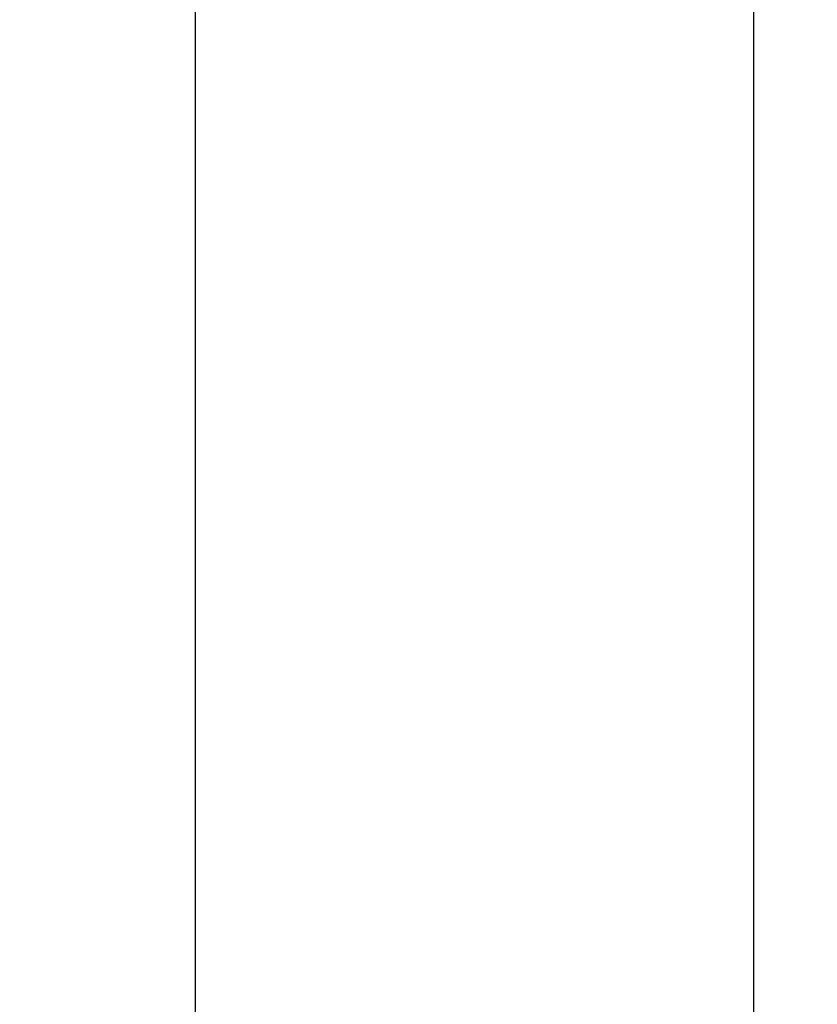
# Model space of a CAD drawing. Units: millimetres. Extents: x -89 to 177, y -111 to 85.
# Drawn here: x 158 to 177, y -57 to -34 of the extents above; entities that cross this region are included whole.
import ezdxf

# ---------------------------------------------------------------- set-up
doc = ezdxf.new("R2010")
doc.units = ezdxf.units.MM
doc.header["$LTSCALE"] = 16.335
doc.layers.get('0').update_dxf_attribs({"linetype": 'CONTINUOUS'})
doc.styles.get("Standard").update_dxf_attribs({"font": 'txt', "width": 0.8})
doc.dimstyles.new('DIMSTYLE_2', dxfattribs={"dimtxt": 3, "dimasz": 3, "dimexe": 1.5, "dimexo": 0.5, "dimgap": 0.75, "dimtad": 1, "dimtxsty": 'STANDARD', "dimblk": '_FILLED', "dimblk1": '_FILLED', "dimblk2": '_FILLED', "dimcen": 0.09, "dimazin": 2, "dimtfac": 1, "dimtofl": 0, "dimtmove": 0, "dimatfit": 3, "dimldrblk": '_FILLED', "dimfxl": 1, "dimtolj": 1, "dimarcsym": 0})

# ---------------------------------------------------------------- blocks, each defined once
blk = doc.blocks.new('_FILLED')
at = {"color": 0, "linetype": 'BYBLOCK'}
blk.add_solid([(0, 0), (-1, 0.3167), (-1, -0.3167)], dxfattribs=at)
blk = doc.blocks.new('*D3')
at = {"color": 7, "linetype": 'CONTINUOUS'}
for p, q in [((154.974, 52.77), (176.974, 52.77)), ((175.474, 52.77), (175.474, -19.23)), ((175.474, -91.23), (175.474, -19.23)), ((154.974, -91.23), (176.974, -91.23))]:
    blk.add_line(p, q, dxfattribs=at)
at = {"color": 7, "linetype": 'CONTINUOUS', "xscale": 3, "yscale": 3, "zscale": 3}
for p, rotation in [((175.474, 52.77), 90), ((175.474, -91.23), 270)]:
    blk.add_blockref('_FILLED', p, dxfattribs=dict(at, rotation=rotation))
blk = doc.blocks.new('*D6')
at = {"color": 7, "linetype": 'CONTINUOUS'}
for p, q in [((162.274, -32.332), (162.274, -111.483)), ((131.674, -46.002), (131.674, -111.483)), ((131.674, -109.983), (146.974, -109.983)), ((162.274, -109.983), (146.974, -109.983))]:
    blk.add_line(p, q, dxfattribs=at)
at = {"color": 7, "linetype": 'CONTINUOUS', "xscale": 3, "yscale": 3, "zscale": 3, "rotation": 180}
blk.add_blockref('_FILLED', (131.674, -109.983), dxfattribs=at)
at = {"color": 7, "linetype": 'CONTINUOUS', "xscale": 3, "yscale": 3, "zscale": 3}
blk.add_blockref('_FILLED', (162.274, -109.983), dxfattribs=at)

msp = doc.modelspace()

# ---------------------------------------------------------------- dimensions: what is measured, and where the dimension line sits
at = {"color": 7, "linetype": 'CONTINUOUS'}
for base, p1, p2, angle, picture, middle in [((175.474, -91.23), (154.474, 52.77), (154.474, -91.23), 270, '*D3', (175.474, -22.445)), ((131.674, -109.983), (162.274, -31.832), (131.674, -45.502), 180, '*D6', (142.689, -109.983))]:
    dim = msp.add_linear_dim(base=base, p1=p1, p2=p2, angle=angle, dimstyle='DIMSTYLE_2', dxfattribs=at)
    dim.commit()
    dim.dimension.update_dxf_attribs({"geometry": picture, "text_midpoint": middle, "dimtype": 160})

doc.saveas('drawing.dxf')
